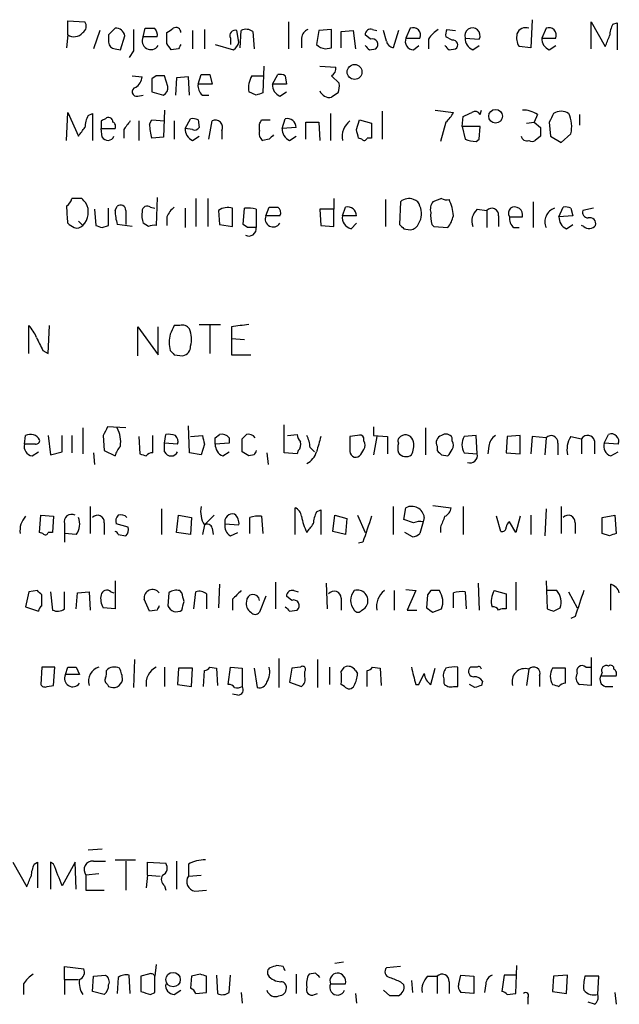
# Model space of a CAD drawing. Extents: x 4 to 1054, y 1 to 891.
# Drawn here: x 969 to 1016, y 134 to 211 of the extents above; entities that cross this region are included whole.
import ezdxf

# ---------------------------------------------------------------- set-up
doc = ezdxf.new("R2010")
doc.units = 0
doc.header["$MEASUREMENT"] = 0
doc.layers.add('MAIN', color=5, linetype='CONTINUOUS')

msp = doc.modelspace()

# ---------------------------------------------------------------- linework, layer by layer
at = {"layer": 'MAIN'}
for p, q in [((972.566, 209.9733), (972.566, 211.074)), ((972.566, 211.074), (973.9207, 210.9893)), ((989.9227, 210.9893), (989.9227, 208.8726)), ((1009.0573, 211.1586), (1008.9727, 208.9573)), ((1013.714, 208.8726), (1013.714, 210.9893)), ((1013.714, 210.9893), (1014.8147, 209.042)), ((1015.4073, 210.82), (1015.746, 210.9046)), ((1015.746, 210.9046), (1015.746, 208.788)), ((972.566, 209.9733), (972.4813, 208.9573)), ((975.106, 210.312), (974.598, 208.8726)), ((975.7833, 209.9733), (975.7833, 209.3806)), ((976.7147, 208.788), (977.0533, 209.8886)), ((978.4927, 209.804), (978.662, 210.4813)), ((979.5933, 209.804), (978.4927, 209.804)), ((980.3553, 209.296), (980.3553, 210.1426)), ((982.3873, 210.312), (982.3873, 208.8726)), ((983.3187, 210.3966), (983.3187, 208.8726)), ((985.3507, 209.7193), (985.3507, 209.2113)), ((986.028, 209.3806), (985.8587, 210.312)), ((986.1127, 208.9573), (986.1973, 210.312)), ((987.1287, 210.2273), (987.2133, 208.8726)), ((990.9387, 209.7193), (990.9387, 208.9573)), ((992.2933, 210.312), (992.124, 209.2113)), ((993.3093, 210.3966), (992.2933, 210.312)), ((993.3093, 208.9573), (993.3093, 210.3966)), ((994.0713, 210.2273), (995.0027, 210.312)), ((994.0713, 208.9573), (994.0713, 210.2273)), ((995.0027, 210.312), (995.172, 208.8726)), ((996.3573, 209.6346), (995.934, 209.9733)), ((996.5267, 210.3966), (996.8653, 210.312)), ((997.6273, 209.4653), (997.3733, 210.312)), ((998.5587, 210.312), (998.1353, 208.9573)), ((999.49, 210.4813), (999.1513, 209.7193)), ((999.1513, 209.7193), (1000.252, 209.7193)), ((1002.792, 209.55), (1002.284, 209.804)), ((1002.3687, 210.3966), (1003.046, 210.312)), ((1003.808, 209.7193), (1004.9087, 209.6346)), ((1010.158, 210.4813), (1009.8193, 209.7193)), ((1009.8193, 209.7193), (1010.92, 209.7193)), ((984.1653, 209.2113), (985.6047, 208.788)), ((992.8013, 208.8726), (993.3093, 208.9573)), ((999.744, 208.788), (1000.1673, 209.1266)), ((1000.9293, 209.6346), (1000.9293, 208.8726)), ((1004.4007, 208.788), (1004.9087, 209.1266)), ((1008.9727, 208.9573), (1008.0413, 209.042)), ((1010.412, 208.788), (1010.92, 209.1266)), ((976.2913, 208.8726), (976.7147, 208.788)), ((977.7307, 208.7033), (977.392, 208.1953)), ((981.2867, 208.8726), (980.694, 208.788)), ((996.2727, 208.788), (996.7807, 208.8726)), ((1002.538, 208.788), (1003.046, 208.8726)), ((987.9753, 207.518), (987.8907, 205.4013)), ((992.378, 207.518), (993.648, 207.4333)), ((977.646, 206.756), (978.408, 206.6713)), ((979.5087, 206.756), (979.17, 206.502)), ((980.44, 205.9093), (980.186, 206.756)), ((982.0487, 206.6713), (981.1173, 206.5866)), ((982.1333, 205.232), (982.0487, 206.6713)), ((982.8107, 206.0786), (983.0647, 206.8406)), ((983.742, 206.8406), (983.9113, 206.0786)), ((987.044, 206.756), (987.8907, 206.756)), ((988.6527, 206.0786), (989.076, 206.8406)), ((989.6687, 206.756), (989.7533, 206.0786)), ((993.3093, 206.756), (993.902, 206.1633)), ((979.17, 206.502), (979.17, 205.486)), ((981.1173, 206.5866), (981.0327, 205.232)), ((983.9113, 206.0786), (982.8107, 206.0786)), ((989.7533, 206.0786), (988.6527, 206.0786)), ((978.0693, 205.1473), (978.4927, 205.232)), ((979.17, 205.486), (980.1013, 205.232)), ((983.1493, 205.232), (983.6573, 205.232)), ((987.3827, 205.232), (986.79, 205.486)), ((989.2453, 205.1473), (989.7533, 205.486)), ((993.8173, 205.4013), (993.3093, 205.0626)), ((972.4813, 201.676), (972.566, 203.8773)), ((972.566, 203.8773), (973.4127, 202.0146)), ((974.1747, 203.6233), (974.5133, 203.7926)), ((974.5133, 203.7926), (974.5133, 201.676)), ((980.186, 204.0466), (980.1013, 201.93)), ((993.2247, 203.7926), (993.2247, 201.676)), ((997.2887, 203.962), (997.2887, 201.7606)), ((1001.4373, 204.0466), (1002.8767, 203.8773)), ((1003.554, 202.7766), (1003.6387, 203.5386)), ((1004.9933, 203.708), (1005.078, 204.0466)), ((1009.4807, 203.708), (1009.2267, 203.1153)), ((1012.7827, 203.708), (1012.7827, 202.8613)), ((975.1907, 203.2), (975.1907, 202.6073)), ((978.154, 203.2), (978.154, 201.676)), ((979.0007, 202.946), (979.17, 203.2846)), ((979.17, 203.2846), (980.186, 203.2)), ((980.948, 203.2), (980.948, 201.7606)), ((981.7947, 202.6073), (982.218, 203.3693)), ((982.8107, 203.2846), (982.8953, 202.692)), ((983.6573, 201.7606), (983.9113, 203.2)), ((987.6367, 202.438), (987.6367, 202.946)), ((987.806, 203.2846), (988.4833, 203.2846)), ((989.4147, 202.6073), (989.6687, 203.3693)), ((991.2773, 201.7606), (991.2773, 203.1153)), ((991.2773, 203.1153), (992.2933, 203.1153)), ((992.2933, 203.1153), (992.378, 201.676)), ((995.2567, 202.5226), (995.5107, 203.2846)), ((995.5107, 203.2846), (996.442, 203.0306)), ((996.442, 203.0306), (996.442, 201.8453)), ((1002.284, 203.1153), (1001.8607, 201.5913)), ((1003.554, 202.7766), (1003.808, 201.7606)), ((1004.9933, 202.7766), (1003.554, 202.7766)), ((1004.9087, 201.7606), (1004.9933, 202.7766)), ((1008.634, 203.0306), (1009.2267, 203.1153)), ((1009.2267, 203.1153), (1009.7347, 202.692)), ((1010.412, 203.1153), (1010.4967, 202.0146)), ((975.1907, 202.6073), (976.2913, 202.6073)), ((975.2753, 201.93), (975.1907, 202.6073)), ((976.9687, 202.5226), (976.9687, 201.8453)), ((982.3873, 202.5226), (981.7947, 202.6073)), ((982.3873, 201.676), (982.8953, 202.0146)), ((984.6733, 202.438), (984.6733, 201.7606)), ((990.5153, 202.692), (989.4147, 202.6073)), ((990.0073, 201.676), (990.5153, 202.0146)), ((1009.7347, 202.0146), (1009.3113, 201.676)), ((1010.4967, 202.0146), (1011.3433, 201.5066)), ((1011.3433, 201.5066), (1012.1053, 202.184)), ((980.1013, 201.93), (979.17, 201.8453)), ((988.3987, 201.7606), (987.8907, 201.676)), ((995.68, 201.7606), (995.426, 201.8453)), ((996.442, 201.8453), (996.1033, 201.8453)), ((1004.6547, 201.5913), (1004.9087, 201.7606)), ((973.6667, 197.104), (972.9047, 197.104)), ((979.5933, 197.1886), (979.5087, 194.9873)), ((982.6413, 197.104), (982.6413, 194.9026)), ((983.5727, 197.104), (983.5727, 194.9026)), ((993.4787, 197.104), (993.4787, 196.2573)), ((997.5427, 197.0193), (997.5427, 194.9026)), ((998.728, 196.85), (998.6433, 195.072)), ((1001.9453, 197.104), (1001.268, 196.85)), ((1009.142, 196.85), (1009.142, 194.818)), ((974.6827, 196.2573), (974.7673, 194.9873)), ((975.7833, 194.9873), (975.7833, 196.342)), ((976.2913, 196.1726), (976.4607, 196.5113)), ((977.138, 196.1726), (977.138, 195.072)), ((979.0853, 196.4266), (979.424, 196.342)), ((981.7947, 196.342), (981.7947, 194.818)), ((984.4193, 196.1726), (984.504, 195.072)), ((985.52, 194.9026), (985.52, 196.342)), ((986.3667, 195.072), (986.4513, 196.342)), ((987.3827, 196.2573), (987.3827, 194.818)), ((988.1447, 195.7493), (988.3987, 196.4266)), ((993.4787, 196.2573), (992.378, 196.2573)), ((992.378, 196.2573), (992.4627, 194.9873)), ((993.4787, 194.9026), (993.4787, 196.2573)), ((994.156, 195.7493), (994.41, 196.4266)), ((1004.7393, 196.2573), (1005.5013, 196.1726)), ((1005.5013, 196.1726), (1005.5013, 194.818)), ((1011.174, 195.6646), (1011.5127, 196.4266)), ((1012.1053, 196.342), (1012.2747, 195.7493)), ((1013.8833, 196.342), (1013.0367, 196.1726)), ((973.4127, 195.326), (973.7513, 194.9873)), ((977.646, 194.9026), (976.4607, 195.072)), ((978.916, 194.9026), (978.4927, 195.1566)), ((980.3553, 195.6646), (980.3553, 194.9873)), ((984.504, 195.072), (985.52, 194.9026)), ((986.7053, 194.818), (986.3667, 195.072)), ((989.2453, 195.7493), (988.1447, 195.7493)), ((995.2567, 195.7493), (994.156, 195.7493)), ((994.8333, 194.7333), (995.2567, 195.1566)), ((1001.1833, 195.072), (1001.3527, 194.9026)), ((1006.4327, 195.7493), (1006.4327, 194.9026)), ((1007.2793, 195.6646), (1008.2953, 195.6646)), ((1012.2747, 195.7493), (1011.174, 195.6646)), ((1011.7667, 194.7333), (1012.2747, 195.072)), ((975.2753, 194.818), (975.7833, 194.9873)), ((992.4627, 194.9873), (993.4787, 194.9026)), ((998.982, 194.7333), (999.49, 194.6486)), ((1001.3527, 194.9026), (1002.4533, 194.818)), ((1007.618, 194.818), (1008.0413, 194.818)), ((1013.1213, 194.9026), (1012.952, 194.9873)), ((969.518, 184.912), (969.518, 187.1133)), ((971.042, 184.912), (971.1267, 187.1133)), ((978.0693, 184.7426), (978.0693, 187.0286)), ((978.0693, 187.0286), (979.678, 184.8273)), ((979.678, 184.8273), (979.678, 187.0286)), ((981.3713, 187.1133), (980.948, 187.1133)), ((982.8953, 187.198), (984.5887, 187.198)), ((983.742, 187.1133), (983.742, 184.912)), ((985.4353, 187.0286), (985.4353, 186.0973)), ((985.4353, 186.0973), (985.4353, 184.8273)), ((985.4353, 186.0973), (986.4513, 186.0126)), ((970.6187, 185.166), (971.042, 184.912)), ((980.948, 184.8273), (981.6253, 184.7426)), ((985.4353, 184.8273), (986.9593, 184.8273)), ((973.7513, 179.07), (973.7513, 177.038)), ((977.138, 179.07), (975.6987, 179.1546)), ((982.1333, 177.1226), (982.0487, 179.2393)), ((989.584, 177.1226), (989.584, 179.324)), ((996.6113, 179.1546), (996.6113, 178.4773)), ((1000.6753, 179.07), (1000.6753, 176.9533)), ((969.1793, 177.8), (969.264, 178.4773)), ((971.042, 178.4773), (971.2113, 176.9533)), ((972.1427, 177.2073), (972.1427, 178.4773)), ((972.9047, 178.4773), (972.9047, 177.1226)), ((975.36, 178.4773), (975.4447, 177.292)), ((978.154, 178.3926), (978.2387, 177.038)), ((979.2547, 177.1226), (979.2547, 178.4773)), ((980.186, 177.8846), (980.2707, 178.562)), ((982.218, 178.3926), (983.1493, 178.4773)), ((984.1653, 178.308), (984.504, 178.562)), ((985.266, 178.308), (985.266, 177.8846)), ((986.282, 177.2073), (986.282, 178.2233)), ((989.838, 178.4773), (990.6, 178.562)), ((995.3413, 178.4773), (994.7487, 178.3926)), ((995.8493, 178.054), (995.8493, 178.308)), ((996.6113, 178.4773), (997.712, 178.3926)), ((996.8653, 178.3926), (996.6113, 176.9533)), ((997.712, 178.3926), (997.712, 177.038)), ((1002.792, 178.054), (1002.792, 178.308)), ((1004.6547, 178.4773), (1003.7233, 178.3926)), ((1004.7393, 177.038), (1004.6547, 178.4773)), ((1007.11, 178.3926), (1007.0253, 177.1226)), ((1008.126, 178.4773), (1007.11, 178.3926)), ((1008.126, 177.038), (1008.126, 178.4773)), ((1009.0573, 178.3926), (1008.9727, 177.038)), ((1010.158, 178.308), (1009.0573, 178.3926)), ((1010.158, 178.308), (1010.0733, 176.9533)), ((1012.1053, 178.3926), (1012.952, 178.2233)), ((1012.952, 178.2233), (1012.952, 177.038)), ((1013.968, 178.054), (1013.968, 177.038)), ((1014.73, 177.8846), (1015.0687, 178.562)), ((970.026, 177.8), (969.1793, 177.8)), ((975.4447, 177.292), (976.2913, 176.8686)), ((980.186, 177.2073), (980.186, 177.8846)), ((981.202, 177.8), (980.186, 177.8846)), ((983.3187, 177.8), (983.0647, 176.9533)), ((985.266, 177.8846), (984.1653, 177.8)), ((990.6847, 177.292), (990.6, 177.038)), ((991.616, 177.546), (991.9547, 177.2073)), ((1001.6067, 177.6306), (1001.6067, 177.292)), ((1005.6707, 177.6306), (1005.586, 177.038)), ((1011.0893, 177.8846), (1011.0893, 176.9533)), ((1015.8307, 177.8), (1014.73, 177.8846)), ((969.772, 176.8686), (970.28, 177.2073)), ((971.2113, 176.9533), (972.1427, 177.2073)), ((974.598, 177.1226), (974.6827, 176.1913)), ((983.0647, 176.9533), (982.1333, 177.1226)), ((984.758, 176.8686), (985.266, 177.2073)), ((987.2133, 176.9533), (986.79, 176.8686)), ((988.2293, 177.1226), (988.314, 176.1913)), ((990.6, 177.038), (989.584, 177.1226)), ((1001.9453, 176.9533), (1002.4533, 176.8686)), ((1003.7233, 177.1226), (1004.7393, 177.038)), ((1007.0253, 177.1226), (1008.126, 177.038)), ((1015.238, 176.8686), (1015.8307, 177.2073)), ((974.344, 172.8893), (974.344, 170.7726)), ((979.932, 172.72), (979.932, 170.688)), ((990.4307, 170.688), (990.4307, 172.8046)), ((992.124, 172.466), (992.4627, 172.6353)), ((992.4627, 172.6353), (992.4627, 170.688)), ((998.1353, 172.8893), (998.1353, 170.688)), ((998.982, 171.8733), (999.1513, 172.8046)), ((1001.268, 172.974), (1002.7073, 172.8046)), ((1003.6387, 172.8893), (1003.6387, 170.688)), ((1010.158, 172.72), (1010.0733, 170.6033)), ((1011.3433, 172.8893), (1011.3433, 170.7726)), ((970.3647, 170.8573), (970.4493, 172.212)), ((970.4493, 172.212), (971.4653, 172.1273)), ((971.4653, 172.1273), (971.3807, 170.8573)), ((981.1173, 170.8573), (981.2867, 172.212)), ((981.2867, 172.212), (982.3027, 172.0426)), ((982.3027, 172.0426), (982.218, 170.688)), ((983.3187, 171.45), (984.0807, 172.212)), ((986.8747, 170.7726), (986.8747, 172.0426)), ((987.806, 172.1273), (987.8907, 170.7726)), ((993.394, 170.942), (993.5633, 172.212)), ((993.5633, 172.212), (994.4947, 171.958)), ((994.4947, 171.958), (994.41, 170.688)), ((995.3413, 172.212), (995.934, 170.8573)), ((999.744, 171.6193), (998.982, 171.8733)), ((1000.5907, 172.0426), (1000.506, 171.704)), ((1006.602, 170.942), (1006.2633, 172.1273)), ((1008.126, 172.1273), (1007.7873, 170.8573)), ((1008.9727, 172.212), (1008.9727, 170.688)), ((1014.5607, 172.0426), (1015.5767, 172.212)), ((1014.5607, 170.7726), (1014.5607, 172.0426)), ((1015.5767, 172.212), (1015.6613, 170.7726)), ((972.312, 171.5346), (972.312, 170.7726)), ((975.4447, 171.6193), (975.4447, 170.688)), ((977.3073, 171.2806), (976.376, 171.5346)), ((983.3187, 171.45), (983.1493, 170.688)), ((983.9113, 171.196), (983.996, 170.688)), ((984.9273, 171.5346), (986.028, 171.45)), ((1000.506, 171.704), (1000.252, 170.7726)), ((1001.8607, 171.2806), (1001.8607, 170.8573)), ((1007.7873, 170.8573), (1007.2793, 171.704)), ((1012.444, 171.6193), (1012.444, 170.7726)), ((970.6187, 170.7726), (970.3647, 170.8573)), ((971.3807, 170.8573), (971.042, 170.8573)), ((973.2433, 170.688), (972.312, 170.7726)), ((972.312, 170.7726), (972.312, 170.0953)), ((976.5453, 170.688), (977.138, 170.6033)), ((982.218, 170.688), (981.1173, 170.8573)), ((985.3507, 170.6033), (985.9433, 170.8573)), ((994.41, 170.688), (993.394, 170.942)), ((999.6593, 170.5186), (999.0667, 170.8573)), ((1015.1533, 170.6033), (1014.5607, 170.7726)), ((995.7647, 170.0953), (995.426, 170.0106)), ((976.2913, 167.0473), (976.2913, 164.846)), ((984.504, 166.7933), (984.4193, 164.9306)), ((988.9067, 166.9626), (988.9067, 164.846)), ((992.886, 166.878), (992.9707, 164.846)), ((1004.824, 166.878), (1004.9087, 164.7613)), ((1007.7873, 166.9626), (1007.7873, 164.7613)), ((1010.158, 167.0473), (1010.2427, 164.846)), ((1015.238, 164.7613), (1015.238, 166.7933)), ((969.518, 166.2006), (969.264, 165.0153)), ((970.1953, 166.2853), (969.518, 166.2006)), ((970.534, 165.1), (970.534, 165.9466)), ((971.2113, 166.2006), (971.3807, 164.7613)), ((972.312, 164.846), (972.312, 166.2006)), ((973.2433, 164.846), (973.328, 166.116)), ((973.328, 166.116), (974.2593, 166.2006)), ((974.2593, 166.2006), (974.344, 164.7613)), ((975.9527, 166.2006), (976.2067, 166.116)), ((979.0007, 164.6766), (978.5773, 165.608)), ((980.5247, 166.116), (980.44, 165.1)), ((981.5407, 166.116), (981.3713, 166.2853)), ((982.472, 164.846), (982.6413, 166.2006)), ((983.488, 166.0313), (983.488, 164.846)), ((985.52, 165.608), (985.52, 164.7613)), ((988.1447, 165.862), (987.6367, 164.592)), ((990.1767, 165.5233), (989.7533, 165.862)), ((990.346, 166.2853), (990.6847, 166.2006)), ((994.0713, 165.6926), (994.0713, 164.7613)), ((998.22, 166.2853), (998.22, 164.7613)), ((999.1513, 166.37), (999.9133, 166.2853)), ((999.9133, 166.2853), (999.236, 164.7613)), ((1000.8447, 165.9466), (1000.76, 164.9306)), ((1001.0987, 166.2853), (1000.8447, 165.9466)), ((1002.8767, 164.9306), (1002.8767, 166.116)), ((1003.808, 166.2006), (1003.8927, 164.846)), ((1006.094, 166.2853), (1007.0253, 166.0313)), ((1007.0253, 166.0313), (1007.0253, 164.846)), ((1011.0047, 166.2853), (1010.158, 166.2853)), ((1011.936, 166.2006), (1012.6133, 164.9306)), ((969.264, 165.0153), (970.28, 164.6766)), ((976.2913, 164.846), (975.36, 164.9306)), ((1001.268, 164.592), (1001.9453, 164.846)), ((1010.7507, 164.6766), (1011.2587, 164.9306)), ((979.5933, 164.7613), (979.0007, 164.6766)), ((990.0073, 164.6766), (990.6, 164.7613)), ((999.236, 164.7613), (999.998, 164.7613)), ((1012.444, 164.2533), (1012.1053, 164.084)), ((1013.714, 161.036), (1013.714, 158.8346)), ((970.534, 160.274), (970.4493, 158.9193)), ((971.55, 160.274), (970.534, 160.274)), ((971.4653, 158.8346), (971.55, 160.274)), ((972.3967, 159.6813), (972.566, 160.274)), ((973.2433, 160.274), (973.4973, 159.6813)), ((977.8153, 160.8666), (977.7307, 158.6653)), ((980.186, 160.274), (980.186, 158.75)), ((981.2867, 160.1893), (981.202, 158.9193)), ((982.3873, 160.1893), (981.2867, 160.1893)), ((982.3027, 158.75), (982.3873, 160.1893)), ((983.742, 160.274), (984.25, 160.1893)), ((984.25, 160.1893), (984.3347, 158.8346)), ((985.1813, 158.9193), (985.3507, 160.274)), ((985.3507, 160.274), (986.282, 160.1893)), ((986.282, 160.1893), (986.282, 158.75)), ((987.2133, 160.1893), (987.4673, 158.6653)), ((989.1607, 160.9513), (989.1607, 158.6653)), ((990.1767, 160.1893), (990.0073, 159.0886)), ((990.854, 160.274), (990.1767, 160.1893)), ((992.2087, 160.8666), (992.2087, 158.6653)), ((993.14, 160.274), (993.14, 158.9193)), ((994.0713, 159.9353), (994.3253, 160.274)), ((996.5267, 160.274), (997.1193, 160.1893)), ((997.1193, 160.1893), (997.204, 158.8346)), ((1001.0987, 158.9193), (1001.4373, 160.1893)), ((1003.2153, 158.75), (1003.2153, 160.274)), ((1004.2313, 160.274), (1004.1467, 160.1893)), ((1011.682, 160.1893), (1010.666, 160.1893)), ((1011.682, 159.004), (1011.682, 160.1893)), ((1013.2907, 160.274), (1013.714, 160.274)), ((973.4973, 159.6813), (972.3967, 159.6813)), ((983.234, 158.75), (983.3187, 160.02)), ((991.1927, 159.512), (991.1927, 159.9353)), ((995.172, 160.02), (995.3413, 159.766)), ((996.1033, 158.75), (996.1033, 160.02)), ((1000.1673, 158.9193), (1000.5907, 159.766)), ((1008.8033, 160.1046), (1008.634, 158.8346)), ((1009.65, 159.5966), (1009.65, 158.75)), ((1014.5607, 159.8506), (1014.476, 159.5966)), ((1014.476, 159.5966), (1015.6613, 159.5966)), ((970.9573, 158.75), (971.4653, 158.8346)), ((975.6987, 158.9193), (975.7833, 158.75)), ((981.202, 158.9193), (982.3027, 158.75)), ((990.0073, 159.0886), (990.9387, 158.75)), ((994.3253, 158.75), (994.0713, 158.9193)), ((999.9133, 158.9193), (1000.1673, 158.9193)), ((1002.1147, 159.3426), (1002.1147, 159.004)), ((1002.8767, 158.75), (1003.2153, 158.75)), ((1004.57, 158.6653), (1004.1467, 158.9193)), ((1005.1627, 159.1733), (1005.078, 158.8346)), ((1013.714, 158.8346), (1012.7827, 158.9193)), ((1014.8147, 158.75), (1015.4073, 158.75)), ((985.9433, 158.0726), (985.52, 158.1573)), ((975.2753, 145.9653), (974.1747, 145.8806)), ((968.248, 144.9493), (969.3487, 143.002)), ((969.9413, 144.78), (970.1953, 144.9493)), ((970.1953, 144.9493), (970.1953, 142.9173)), ((971.4653, 144.78), (971.2113, 144.9493)), ((971.2113, 144.9493), (971.2113, 142.8326)), ((973.1587, 144.9493), (972.1427, 143.0866)), ((973.2433, 142.8326), (973.1587, 144.9493)), ((974.598, 145.034), (975.5293, 145.034)), ((976.2913, 145.1186), (977.9, 145.1186)), ((977.138, 145.034), (977.138, 142.748)), ((978.8313, 143.9333), (978.8313, 144.9493)), ((978.8313, 144.9493), (980.2707, 144.8646)), ((981.1173, 145.034), (981.1173, 142.8326)), ((982.0487, 144.78), (982.0487, 143.8486)), ((975.0213, 144.018), (974.0053, 143.9333)), ((974.0053, 143.9333), (974.0053, 142.748)), ((978.8313, 143.9333), (978.7467, 142.9173)), ((978.8313, 143.9333), (979.8473, 143.8486)), ((982.0487, 143.8486), (983.0647, 143.9333)), ((974.0053, 142.748), (975.4447, 142.748)), ((980.186, 143.0866), (980.2707, 142.748)), ((982.5567, 142.6633), (983.488, 142.748)), ((994.2407, 137.0753), (993.5633, 136.9906)), ((972.312, 135.7206), (972.312, 136.7366)), ((972.312, 136.7366), (973.836, 136.5673)), ((979.5087, 136.906), (979.424, 135.9746)), ((989.4993, 136.7366), (988.9913, 136.8213)), ((992.0393, 136.2286), (991.5313, 136.144)), ((998.728, 136.7366), (997.6273, 136.652)), ((1007.7873, 134.62), (1007.872, 136.8213)), ((972.312, 135.7206), (972.312, 134.5353)), ((972.312, 135.7206), (973.4127, 135.7206)), ((974.5133, 134.7893), (974.598, 135.9746)), ((974.598, 135.9746), (975.5293, 136.0593)), ((976.5453, 135.89), (976.4607, 134.62)), ((977.4767, 134.62), (977.392, 136.0593)), ((978.916, 136.144), (978.3233, 135.9746)), ((978.3233, 135.9746), (978.3233, 134.7893)), ((979.424, 134.7046), (979.424, 135.9746)), ((982.3027, 135.9746), (982.218, 135.0433)), ((982.98, 136.144), (982.3027, 135.9746)), ((983.488, 134.7046), (983.488, 135.9746)), ((984.25, 136.0593), (984.3347, 134.62)), ((985.266, 134.7046), (985.3507, 136.0593)), ((990.5153, 136.144), (990.5153, 134.62)), ((998.728, 135.5513), (998.982, 135.2973)), ((999.5747, 135.636), (999.6593, 134.7046)), ((1000.8447, 135.9746), (1001.6067, 135.9746)), ((1001.6067, 135.9746), (1001.6067, 134.62)), ((1002.538, 135.5513), (1002.538, 134.62)), ((1003.3, 135.382), (1003.4693, 136.0593)), ((1003.4693, 136.0593), (1004.4853, 135.9746)), ((1004.4853, 135.9746), (1004.4853, 134.62)), ((1006.856, 136.0593), (1006.6867, 134.7893)), ((1007.7873, 136.0593), (1006.856, 136.0593)), ((1010.7507, 135.9746), (1010.666, 134.7893)), ((1011.8513, 136.0593), (1010.7507, 135.9746)), ((1011.7667, 134.62), (1011.8513, 136.0593)), ((1014.3067, 135.9746), (1013.206, 135.9746)), ((1014.222, 134.5353), (1014.3067, 135.9746)), ((969.0947, 135.382), (969.0947, 134.5353)), ((975.4447, 134.5353), (974.5133, 134.7893)), ((979.0853, 134.5353), (979.424, 134.7046)), ((980.948, 134.5353), (981.456, 134.874)), ((982.6413, 134.62), (983.488, 134.7046)), ((986.1973, 134.7046), (986.282, 133.858)), ((993.2247, 135.382), (994.41, 135.382)), ((997.8813, 134.4506), (997.3733, 134.874)), ((1004.4853, 134.62), (1003.4693, 134.7046)), ((1005.4167, 135.382), (1005.332, 134.7046)), ((1010.666, 134.7893), (1011.7667, 134.62)), ((1015.5767, 134.7046), (1015.6613, 133.7733)), ((991.9547, 134.5353), (992.2087, 134.62)), ((995.172, 134.62), (995.2567, 133.858)), ((1007.11, 134.5353), (1007.7873, 134.62)), ((1008.7187, 134.2813), (1008.7187, 133.7733)), ((1013.968, 133.7733), (1013.46, 133.9426))]:
    msp.add_line(p, q, dxfattribs=at)
for centre, radius in [((995.1084, 207.0533), 0.5825), ((1006.1951, 203.5724), 0.5364), ((980.8487, 135.7168), 0.5655)]:
    msp.add_circle(centre, radius, dxfattribs=at)
for centre, radius, start, end in [((973.4317, 210.6468), 0.597, 302.369607, 35.007745), ((981.075, 210.1638), 0.3816, 356.815173, 123.694232), ((999.7158, 209.9451), 0.5818, 337.16348, 112.83652), ((1004.3765, 209.9123), 0.6003, 332.444613, 198.75183), ((1008.542, 209.82), 0.711, 68.439497, 160.443747), ((1010.3838, 209.9451), 0.5818, 337.16348, 112.83652), ((1017.4112, 209.7732), 2.2608, 152.418273, 177.074191), ((973.0675, 210.6961), 0.8797, 235.245944, 321.011658), ((1103.0622, 83.2024), 179.6407, 134.885431, 135.114569), ((976.3599, 209.7833), 0.7013, 8.634984, 95.613049), ((1401.0803, 209.5499), 423.3504, 179.885408, 180.114578), ((979.0968, 209.4854), 0.683, 152.193009, 328.311165), ((979.0007, 379.7812), 169.3002, 269.885375, 270.114592), ((978.9925, 209.9649), 0.622, 345.007463, 56.11578), ((895.942, 337.3004), 152.6261, 303.578069, 303.807272), ((985.7317, 209.9068), 0.4246, 72.59768, 206.202997), ((986.5932, 209.5022), 0.9014, 53.553434, 116.053368), ((991.7488, 209.6408), 0.8139, 111.787031, 174.465227), ((996.3891, 209.9627), 0.4552, 72.404942, 178.665732), ((999.758, 209.4511), 0.6633, 156.151522, 268.790497), ((1003.003, 208.3229), 2.4537, 122.315026, 147.684974), ((1003.2139, 209.9734), 0.9452, 153.402419, 190.324365), ((1004.7595, 209.6706), 0.9527, 177.070024, 247.876971), ((1009.2264, 209.7616), 1.3865, 167.655866, 211.266381), ((1010.7712, 209.6708), 0.9531, 177.08326, 247.859223), ((803.334, 294.1153), 227.9508, 338.086333, 338.315516), ((976.3339, 209.4232), 0.5522, 184.424169, 265.575831), ((853.5131, 124.3593), 152.6538, 33.578089, 33.807251), ((1066.0563, 166.712), 94.6752, 153.327151, 153.556306), ((984.9266, 209.7199), 1.1525, 306.041628, 342.877899), ((992.9321, 209.9807), 1.1158, 223.594674, 263.267964), ((1080.7658, 293.6447), 119.7487, 224.893867, 225.123016), ((996.5089, 209.2202), 0.4412, 308.023034, 110.094042), ((998.2201, 209.55), 0.5987, 188.131456, 261.857718), ((1087.0061, 293.6197), 119.7133, 224.893835, 225.123052), ((1002.8512, 209.1859), 0.3689, 301.872038, 99.235061), ((992.9707, 207.3487), 0.6826, 299.738635, 7.11981), ((977.307, 206.7561), 1.1043, 302.481141, 355.595723), ((979.8473, 37.4561), 169.3002, 89.885375, 90.114591), ((983.4034, 376.1905), 169.3502, 269.885409, 270.114558), ((988.8229, 205.7398), 2.0487, 150.26275, 187.116344), ((989.2455, 205.9094), 0.9465, 63.440363, 100.316217), ((979.7627, 205.8247), 0.6826, 299.738635, 7.11981), ((983.7965, 205.9818), 0.9905, 174.391856, 229.200438), ((989.6043, 206.0299), 0.9528, 177.070332, 247.86583), ((992.3371, 205.9515), 1.5792, 339.609571, 7.70781), ((977.9847, 205.486), 0.349, 104.044206, 284.024302), ((1029.9592, 78.3243), 133.8593, 108.316987, 108.546184), ((993.1401, 205.8601), 0.8153, 200.800353, 281.978424), ((976.1735, 202.5779), 2.2557, 152.389812, 177.100556), ((1001.0555, 204.6823), 1.9912, 308.095812, 336.153792), ((919.2974, 373.0429), 189.3282, 296.453843, 296.683013), ((1004.57, 203.4539), 0.4937, 30.975698, 120.959776), ((1008.4082, 202.1976), 1.8524, 54.622323, 93.494144), ((1179.9362, 118.764), 189.3505, 153.316988, 153.54613), ((1011.3433, 202.8614), 1.1038, 57.523632, 122.471989), ((1009.8164, 202.7563), 2.3594, 345.96199, 26.05461), ((1017.68, 118.6447), 94.6305, 116.45046, 116.67967), ((975.7833, 203.1435), 0.3399, 355.240558, 138.363661), ((975.9528, 202.7767), 0.3785, 333.414641, 63.448488), ((1146.5726, 75.8614), 211.6803, 143.018223, 143.247406), ((983.1535, 203.0214), 4.1535, 181.040172, 196.44886), ((982.3875, 202.439), 0.9456, 63.413271, 100.325982), ((984.1653, 202.692), 0.568, 333.434949, 116.565051), ((903.0614, 245.4453), 94.6529, 333.320357, 333.549513), ((989.8259, 202.6981), 0.6894, 359.493045, 103.181507), ((995.6728, 201.9633), 1.5438, 126.768208, 190.725443), ((804.2927, 329.3713), 211.7104, 323.018234, 323.247384), ((975.7215, 202.1874), 0.5151, 209.979416, 340.39706), ((982.7463, 202.5586), 0.9528, 177.070332, 247.86583), ((982.5566, 202.8613), 0.3787, 243.441716, 333.441716), ((988.2716, 202.2263), 0.6693, 161.559637, 235.310261), ((1073.2554, 117.2675), 119.7487, 134.893867, 135.123016), ((990.3663, 202.5586), 0.9528, 177.070332, 247.86583), ((826.0458, 159.8663), 174.5047, 13.919645, 14.148868), ((1008.6339, 202.0674), 0.4265, 187.111686, 293.403217), ((1179.0846, 202.3533), 169.3502, 179.885409, 180.114592), ((995.8705, 201.9087), 0.2413, 217.862488, 344.765709), ((1004.6972, 204.0056), 2.4147, 248.392463, 268.991501), ((1009.0573, 202.0145), 0.4232, 233.116564, 306.883436), ((971.804, 197.4427), 1.1516, 306.024081, 342.896174), ((889.1485, 112.2722), 119.7487, 44.87695, 45.106099), ((972.6933, 196.0456), 1.4965, 314.991878, 28.747051), ((976.7147, 196.1727), 0.4233, 359.986465, 126.875312), ((999.3613, 196.1829), 0.9198, 65.413243, 133.511103), ((999.6595, 196.4268), 0.5985, 8.116564, 81.883436), ((1002.03, 196.2574), 0.9653, 142.12814, 195.261365), ((1002.3685, 197.9496), 0.9456, 243.413271, 280.325982), ((999.8259, 195.6158), 3.0537, 2.505608, 27.361369), ((989.2013, 196.8767), 16.724, 181.251947, 185.903438), ((980.4497, 196.2493), 4.1591, 181.056678, 196.44326), ((980.777, 195.8339), 2.3826, 173.877836, 196.515207), ((978.8313, 196.088), 0.4233, 53.124688, 180), ((982.1765, 194.8596), 1.9912, 128.095812, 156.153792), ((985.1478, 195.1), 1.2966, 73.317686, 124.183984), ((986.705, 193.9679), 2.3876, 73.510381, 96.099568), ((988.7374, 365.7765), 169.3502, 269.885409, 270.114558), ((988.8219, 196.0033), 0.4937, 329.040224, 59.024302), ((994.5672, 195.7552), 0.6896, 359.509736, 103.177718), ((998.8806, 195.917), 1.4946, 329.418223, 23.429631), ((1003.4694, 195.7492), 2.3843, 173.882192, 196.500607), ((1005.586, 195.326), 1.2587, 132.275832, 199.657192), ((1005.8923, 195.7966), 0.5425, 354.997777, 136.120374), ((1007.722, 195.9532), 0.5285, 132.63831, 213.100681), ((1007.7012, 195.8267), 0.6158, 344.738353, 123.199776), ((1011.1895, 195.2721), 1.127, 108.317589, 203.760662), ((1011.6822, 195.4958), 0.9461, 63.434949, 100.320555), ((1013.4788, 196.0409), 0.4613, 163.411395, 267.664214), ((1057.4699, 321.9872), 152.6259, 236.200557, 236.42974), ((988.718, 195.4957), 0.6269, 156.137735, 327.255439), ((995.0536, 195.6139), 0.9078, 171.421795, 255.954571), ((1083.4626, 279.5526), 119.7133, 224.885375, 225.114625), ((999.4112, 195.4591), 0.8143, 275.553068, 338.194671), ((1000.5692, 196.2365), 2.3584, 323.024664, 348.077809), ((1008.2648, 195.5678), 0.9902, 174.39016, 229.217958), ((1012.1255, 195.6159), 0.9527, 177.070024, 247.876971), ((1013.587, 195.1143), 0.4827, 344.745922, 105.254078), ((973.2857, 195.4105), 0.6292, 250.338213, 317.731211), ((1017.3438, 321.895), 133.8593, 251.453817, 251.683013), ((979.3392, 194.057), 0.9456, 79.674018, 116.586729), ((986.8091, 194.7363), 0.5794, 241.878069, 8.106328), ((987.044, 25.4681), 169.3502, 89.885409, 90.114591), ((1013.5479, 195.3744), 0.6361, 227.880218, 322.517626), ((967.641, 185.2645), 2.6346, 20.380163, 44.566345), ((1150.0935, 102.1047), 189.3057, 153.31696, 153.546156), ((981.583, 186.4784), 0.6693, 34.689739, 108.440363), ((980.3792, 186.0696), 1.9236, 342.919607, 24.237388), ((1028.4657, -151.586), 341.3378, 97.013038, 97.242204), ((1224.3645, 312.6739), 283.981, 206.45046, 206.679643), ((983.9004, 185.801), 3.3518, 169.079286, 190.920714), ((1065.4286, 269.6466), 119.7133, 224.885375, 225.114625), ((981.4771, 185.4694), 0.7418, 281.525044, 2.720065), ((1144.8842, 94.126), 189.3505, 153.316988, 153.54613), ((974.1879, 177.9268), 2.5441, 353.314109, 26.702026), ((969.6351, 177.7254), 0.8385, 29.524514, 116.268628), ((970.0684, 178.0963), 0.2993, 261.856362, 8.124688), ((980.4821, 176.9938), 1.5824, 69.637627, 97.677432), ((980.6095, 178.0117), 0.6292, 340.338213, 47.731211), ((1152.5353, 220.4827), 174.5167, 193.9276, 194.156815), ((857.1653, 178.054), 127.0003, 359.885409, 0.114591), ((984.6733, 177.7999), 0.7807, 40.605275, 102.524827), ((901.7514, 263.0926), 119.7841, 314.885442, 315.114558), ((986.7731, 177.9384), 0.642, 35.150683, 103.733186), ((991.5569, 178.6213), 0.9587, 183.546139, 222.848561), ((989.3591, 177.4308), 2.2598, 2.922039, 27.586725), ((1288.6478, 93.1165), 308.2169, 163.938103, 164.167263), ((1248.7485, 177.8846), 254.0003, 179.885409, 180.114592), ((995.5106, 178.1385), 0.3787, 26.585347, 116.55152), ((995.2144, 177.7153), 0.7196, 331.921424, 28.078576), ((998.8972, 178.054), 0.3785, 116.551512, 206.585359), ((999.1158, 177.8925), 0.6329, 6.970054, 127.791607), ((1002.0935, 177.927), 0.5699, 105.072595, 211.33616), ((1002.2879, 177.9886), 0.5968, 32.358529, 125.03213), ((1002.1571, 177.7153), 0.7196, 331.921424, 28.078576), ((1004.7815, 177.7576), 1.2341, 149.033059, 210.966941), ((1006.771, 177.5462), 1.1035, 122.461635, 175.613639), ((1010.549, 177.932), 0.5425, 354.986332, 136.120374), ((1013.6577, 177.3766), 1.8553, 146.796436, 193.188356), ((1013.4261, 177.9355), 0.5546, 12.334988, 148.740368), ((1015.2945, 178.0258), 0.5818, 337.16348, 112.83652), ((969.8925, 177.5996), 0.7408, 164.305322, 260.63939), ((977.9179, 176.4634), 1.6763, 135.870102, 166.011837), ((985.1172, 177.7515), 0.9531, 177.08326, 247.861488), ((1071.9529, 134.7827), 94.6528, 153.313562, 153.5428), ((990.2615, 177.7576), 0.6292, 312.268789, 19.661787), ((995.2144, 177.2496), 0.4827, 164.745922, 307.87186), ((868.68, 261.7726), 152.6261, 326.200547, 326.42973), ((999.7967, 177.5036), 1.2953, 162.894019, 197.105981), ((998.1355, 177.7152), 1.6284, 332.103644, 8.977017), ((1086.4384, 261.7601), 119.7133, 224.876948, 225.106165), ((875.6342, 261.7899), 152.6261, 326.192728, 326.421931), ((1015.5061, 177.6376), 0.8145, 162.345915, 250.779678), ((1020.8427, 303.9532), 133.8752, 251.443679, 251.672862), ((979.2122, 176.5726), 0.5516, 85.58138, 147.548723), ((980.694, 177.4189), 0.5503, 202.613458, 337.386542), ((901.8687, 50.0495), 152.6261, 56.192728, 56.421931), ((990.6789, 177.6123), 1.5008, 297.075555, 344.344078), ((999.1513, 177.5458), 0.7282, 215.53219, 305.549568), ((1004.1948, 176.8833), 0.566, 247.407382, 15.860583), ((984.8699, 172.4658), 1.8542, 166.797167, 213.218698), ((990.1282, 172.0485), 0.8144, 5.553068, 68.194671), ((999.6001, 171.912), 0.9991, 7.51052, 116.693287), ((1001.8972, 172.8831), 0.8139, 291.787031, 354.465227), ((970.3587, 171.0418), 1.5416, 135.241775, 190.056204), ((972.8797, 171.6929), 0.5893, 61.743362, 195.580834), ((972.133, 171.5147), 1.3843, 323.329606, 22.417056), ((974.9043, 171.6666), 0.5425, 354.997777, 136.120374), ((976.9687, 171.7463), 0.6294, 132.276138, 199.655661), ((976.7569, 171.6189), 0.6297, 42.290215, 109.634851), ((985.5284, 171.6955), 0.6223, 75.014609, 194.985391), ((985.0425, 171.5468), 0.9902, 354.39016, 49.217958), ((987.5519, 169.7591), 2.3818, 83.875783, 106.518371), ((995.1702, 172.8321), 4.2898, 189.456394, 207.409683), ((994.1279, 171.4192), 2.2608, 152.418273, 177.074191), ((1504.1104, 1.7839), 535.4849, 161.451302, 161.680482), ((1213.7264, 87.0454), 227.997, 158.08868, 158.317839), ((1011.9036, 171.6666), 0.5424, 354.997777, 136.113052), ((976.7148, 171.0689), 0.6292, 312.268789, 19.661787), ((983.5304, 171.1255), 0.3874, 10.48609, 123.119959), ((985.76, 171.3513), 0.8526, 167.585625, 241.312851), ((822.307, 298.1839), 211.6404, 323.014157, 323.243362), ((1000.2946, 170.1358), 1.5824, 82.322568, 110.362373), ((1006.7059, 171.246), 0.3213, 251.130787, 6.182635), ((1007.5761, 171.238), 0.5525, 122.493463, 175.577431), ((970.8092, 170.9207), 0.2413, 217.862488, 344.765709), ((976.249, 170.6457), 0.2993, 8.124688, 81.875312), ((999.6, 171.4755), 0.9587, 273.546139, 312.848561), ((1057.7348, 43.6806), 133.8752, 108.317001, 108.54617), ((1014.9416, 165.8196), 1.0178, 16.930557, 73.069443), ((885.6897, 81.441), 119.7487, 44.885409, 45.114591), ((976.5451, 165.6502), 1.3865, 167.655866, 211.266381), ((975.6375, 165.8762), 0.4523, 45.824085, 171.045813), ((979.2415, 165.6952), 0.6699, 38.916283, 187.479344), ((981.1173, 165.3543), 0.965, 74.739674, 127.882794), ((812.2812, 123.4538), 174.5533, 13.917656, 14.146846), ((982.8954, 165.2695), 0.9651, 52.120851, 105.264491), ((1155.1835, -3.3782), 239.462, 134.885408, 135.114592), ((987.1287, 165.4809), 0.5049, 4.772124, 184.759872), ((990.2084, 165.8514), 0.4552, 72.404942, 178.665732), ((993.5029, 165.6806), 0.5686, 1.209443, 141.920872), ((995.9729, 165.5233), 1.1683, 139.290191, 220.709809), ((995.3414, 165.5006), 0.8248, 337.473644, 107.942888), ((998.3827, 165.0484), 1.5443, 126.781599, 190.71401), ((1001.4373, -3.0146), 169.3002, 89.885375, 90.114591), ((1000.4662, 165.4016), 1.58, 339.412123, 34.006877), ((1003.5539, 163.8299), 2.3843, 83.882192, 106.500607), ((1007.3098, 165.4769), 1.46, 146.37959, 198.431226), ((1010.0159, 165.3987), 1.328, 339.361142, 41.880749), ((1520.8047, -4.0631), 535.5007, 161.451306, 161.680478), ((970.8301, 164.6345), 0.5517, 122.460041, 175.623597), ((971.7766, 165.5702), 0.9006, 243.921483, 306.475463), ((1064.3329, 122.5907), 94.6528, 153.313562, 153.5428), ((981.1185, 165.3472), 0.7221, 200.018356, 305.776551), ((812.318, 207.4205), 174.5168, 345.851156, 346.080363), ((987.3545, 165.2411), 0.7599, 164.935992, 238.665147), ((1074.5254, 249.5084), 119.7487, 224.876984, 225.106133), ((990.3282, 165.1089), 0.4412, 308.023034, 110.081846), ((995.3839, 165.4807), 0.778, 292.371723, 337.628278), ((1085.6639, 291.7612), 152.6259, 236.200557, 236.42974), ((1005.9671, 164.465), 0.5519, 32.471989, 94.405871), ((1006.8561, 163.9142), 0.947, 79.708141, 116.556934), ((1052.8467, 291.7612), 133.8752, 251.443679, 251.672862), ((987.298, 164.8459), 0.4233, 216.856362, 323.143638), ((995.3837, 164.9306), 0.3413, 209.734472, 330.257201), ((972.9047, 329.5739), 169.3002, 269.885375, 270.114592), ((975.36, 159.1733), 1.1516, 107.103826, 197.103826), ((976.2384, 159.4059), 0.8758, 63.4408, 135.47649), ((974.6271, 159.1428), 2.2598, 2.922039, 27.586725), ((980.2001, 158.9758), 1.4708, 118.039032, 188.830866), ((983.2764, 160.5702), 0.5518, 274.396316, 327.536771), ((986.8316, 159.8931), 1.6127, 330.075766, 13.661417), ((991.0234, 160.1047), 0.2395, 314.983084, 135.016916), ((994.6107, 159.6871), 0.6526, 30.671649, 115.932907), ((996.0612, 160.5701), 0.5517, 274.376403, 327.539959), ((1338.4305, 244.2495), 349.1062, 193.918667, 194.147842), ((1003.0458, 159.5967), 0.9651, 142.120851, 195.264491), ((1002.9617, 157.9002), 2.3873, 83.902053, 106.491663), ((1004.4853, 159.9353), 0.4233, 143.124688, 270), ((1004.4853, 33.2741), 127.0002, 89.885409, 90.114591), ((1004.8663, 160.1047), 0.2117, 359.972935, 126.875312), ((1009.1872, 159.7849), 0.4996, 337.860007, 140.213518), ((1011.7242, 159.5543), 1.2341, 149.033059, 210.966941), ((1012.9943, 159.9636), 0.4292, 46.321685, 207.412843), ((1014.8993, 160.02), 0.3786, 63.421413, 206.578587), ((1015.2381, 160.1611), 0.2601, 347.454468, 130.620402), ((972.9669, 159.3751), 0.6472, 151.763999, 325.021032), ((975.868, 159.258), 0.3787, 153.441716, 243.441716), ((974.6837, 159.8505), 0.9456, 333.413271, 10.325982), ((990.5578, 159.3003), 0.6693, 304.689739, 18.440363), ((740.0713, 159.4273), 254.0005, 359.885409, 0.114591), ((993.0875, 159.8803), 2.2567, 332.394829, 357.096769), ((1001.691, 159.8504), 1.1035, 184.386361, 237.538365), ((1004.57, 158.8347), 0.6826, 29.738635, 97.12814), ((1008.4903, 159.1476), 1.0069, 71.888956, 198.111044), ((1013.1023, 159.4235), 0.597, 144.992255, 237.630393), ((1014.9628, 159.3003), 0.5699, 148.672427, 254.937113), ((1015.3228, 159.766), 0.3785, 333.414641, 63.448488), ((970.7879, 159.0886), 0.3786, 206.565051, 296.578587), ((976.1346, 159.4353), 0.7701, 242.859315, 346.689186), ((985.2238, 158.3693), 0.5516, 32.451277, 94.41862), ((985.8588, 159.5956), 0.9456, 259.674018, 296.58673), ((985.9434, 158.4959), 0.4233, 269.986465, 36.886139), ((987.6266, 159.2761), 0.6312, 255.382563, 342.71908), ((994.6805, 159.0242), 0.4488, 217.666685, 335.010871), ((1002.665, 159.3849), 0.6693, 214.689739, 288.440363), ((1047.1515, 31.7426), 133.8752, 108.317001, 108.54617), ((1053.2425, 285.827), 133.8593, 251.453817, 251.683013), ((1011.6398, 158.4534), 0.5522, 85.61721, 147.512892), ((971.9452, 143.7332), 2.2608, 152.418273, 177.074191), ((548.454, -25.4167), 455.9665, 21.687985, 21.917168), ((974.5376, 144.3566), 0.6801, 84.904728, 218.492712), ((979.7944, 144.4942), 0.6034, 291.619776, 37.870819), ((983.2845, 142.715), 2.4065, 87.170409, 120.898427), ((757.868, 228.0753), 227.9508, 338.086333, 338.315516), ((980.5671, 143.6031), 0.6419, 149.039305, 233.578205), ((982.6977, 143.4253), 0.7748, 146.886234, 259.516601), ((973.2433, 136.3133), 0.6448, 293.197424, 23.197424), ((988.695, 136.271), 0.4359, 119.058434, 209.058435), ((1031.0598, 9.7443), 133.8593, 108.316987, 108.546184), ((904.934, 94.2173), 94.6529, 26.463995, 26.693178), ((907.5462, 51.3718), 119.7487, 44.893901, 45.12305), ((993.7859, 135.6209), 0.61, 95.003101, 203.059209), ((993.7388, 135.5392), 0.6894, 346.818493, 90.506956), ((997.9519, 136.3369), 0.4524, 135.850821, 261.022765), ((971.1684, 134.0703), 2.4537, 122.315026, 147.684974), ((975.2057, 135.4668), 1.7271, 171.549939, 212.638355), ((975.2752, 135.5513), 0.568, 333.43946, 63.425927), ((977.1379, 135.128), 0.9653, 74.738635, 127.87186), ((979.0853, 135.8053), 0.3787, 26.558284, 116.558284), ((940.884, 9.0593), 133.8753, 71.443693, 71.672876), ((989.33, 136.8213), 1.27, 216.869898, 270), ((989.3241, 135.116), 0.4353, 350.386211, 89.223468), ((992.7164, 135.4244), 1.3865, 148.733619, 192.344134), ((1082.9744, 347.3825), 227.9691, 248.082823, 248.31202), ((1001.8607, 134.9303), 1.457, 134.213042, 188.911499), ((1001.9976, 135.5986), 0.5424, 354.997777, 136.113052), ((1006.2268, 135.3035), 0.8139, 111.787031, 174.465227), ((1016.4651, 135.1702), 3.3569, 166.135551, 185.062153), ((974.8172, 135.2704), 0.9665, 310.484912, 1.594926), ((1042.2042, 325.1621), 200.8048, 251.450469, 251.679652), ((980.9974, 135.2691), 0.7354, 171.169134, 266.148614), ((981.9219, 134.3239), 0.778, 22.371722, 67.628278), ((984.7307, 135.4292), 0.9009, 243.924158, 306.455225), ((988.8644, 135.035), 0.6552, 194.225009, 296.885726), ((989.1747, 135.0292), 0.5788, 268.613923, 1.395974), ((991.76, 134.9333), 0.4431, 153.932306, 296.067694), ((993.7646, 135.1055), 0.6066, 152.881567, 337.565407), ((998.2623, 135.128), 0.7393, 293.63204, 13.237414), ((1003.8927, 135.1703), 0.6294, 160.344339, 227.723862), ((1006.6444, 134.2391), 0.5518, 32.463229, 85.603684), ((1008.5493, 134.4506), 0.2395, 315.016916, 134.983084), ((1013.9587, 135.6376), 1.1333, 222.360751, 283.434185), ((998.22, -34.8993), 169.3502, 89.885409, 90.114591), ((1013.5869, 134.3237), 0.6694, 304.698943, 18.426829)]:
    msp.add_arc(centre, radius, start, end, dxfattribs=at)

doc.saveas('drawing.dxf')
